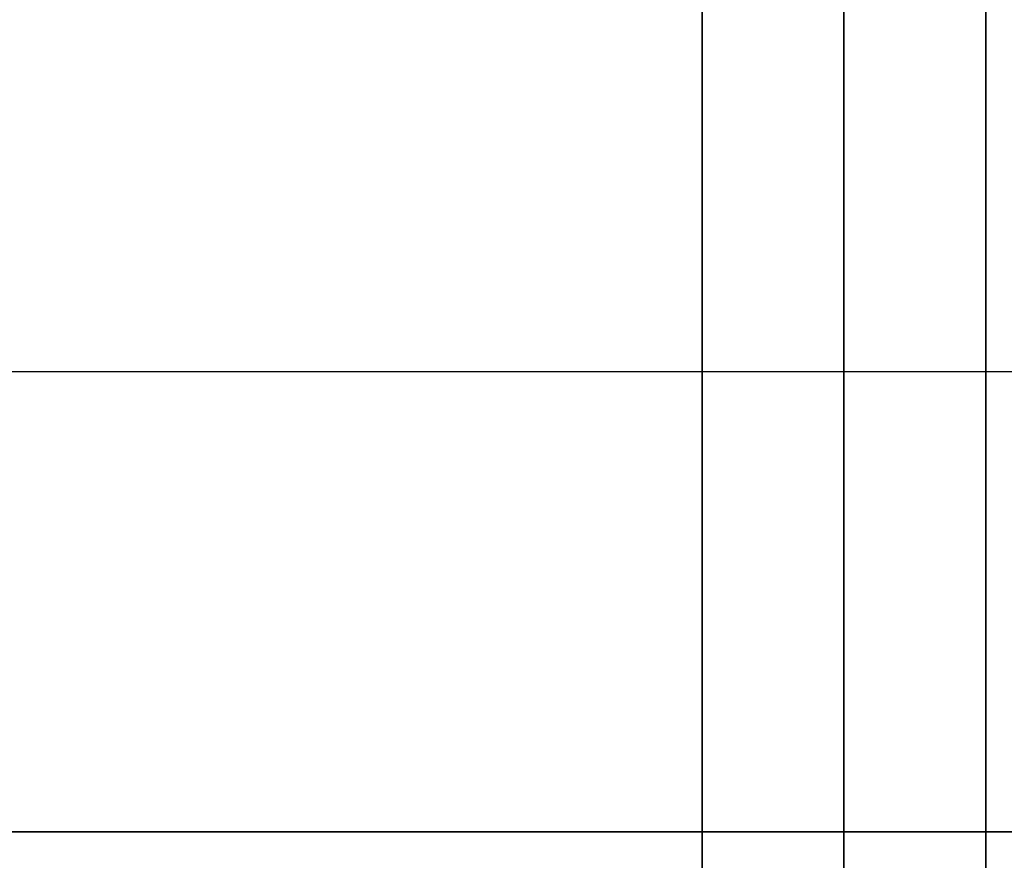
# Model space of a CAD drawing. Units: millimetres. Extents: x -1169 to 1669, y -100 to 80.
# Drawn here: x -670 to -650, y 44 to 62 of the extents above; entities that cross this region are included whole.
import ezdxf

# ---------------------------------------------------------------- set-up
doc = ezdxf.new("R2010")
doc.units = ezdxf.units.MM
doc.layers.add('Calque 01', color=7, linetype='Continuous', true_color=0x000000)

# ---------------------------------------------------------------- blocks, each defined once
blk = doc.blocks.new('Planche haute-Module2-02')
at = {"layer": 'Calque 01'}
for points in [[(-265, -25.25), (265, -25.25)], [(-265, -25.25), (265, -25.25)], [(-265, -25.25), (265, -25.25)], [(-265, -25.25), (265, -25.25)], [(-265, -35), (265, -35)], [(265, -35), (-265, -35)], [(265, -35), (-265, -35)], [(-265, -35), (265, -35)], [(-265, -35), (265, -35)], [(-265, -35), (265, -35)]]:
    blk.add_lwpolyline(points, dxfattribs=at)
blk = doc.blocks.new("Pieds-Module2-01_D�faut_Brut d''usinage_")
at = {"layer": 'Calque 01'}
for points in [[(-30, 0), (-30, 177)], [(-30, 177), (-30, 0)], [(-30, 0), (-30, 177)], [(-27, 0), (-27, 177)], [(-27, 177), (-27, 0)], [(-27, 0), (-27, 177)], [(-24, 177), (-24, 0)], [(-24, 0), (-24, 177)], [(-24, 177), (-24, 0)], [(-24, 0), (-24, 177)]]:
    blk.add_lwpolyline(points, dxfattribs=at)
blk = doc.blocks.new('Module-02')
at = {"layer": 'Calque 01'}
blk.add_blockref('Planche haute-Module2-02', (-900, 80), dxfattribs=at)
at = {"layer": 'Calque 01', "extrusion": (5.55112e-15, 0, -1)}
blk.add_blockref("Pieds-Module2-01_D�faut_Brut d''usinage_", (680, -100), dxfattribs=at)

msp = doc.modelspace()

# ---------------------------------------------------------------- block references
at = {"layer": 'Calque 01'}
msp.add_blockref('Module-02', (0, 0), dxfattribs=at)

doc.saveas('drawing.dxf')
